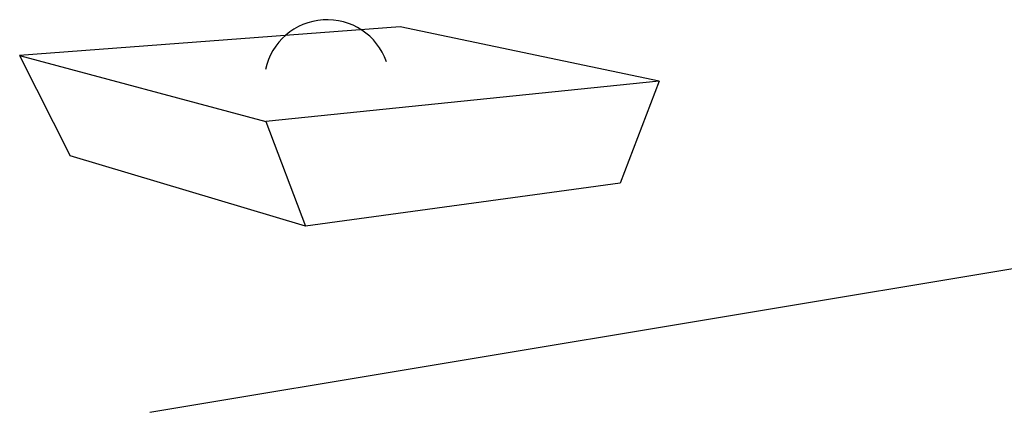
# Model space of a CAD drawing. Extents: x 16 to 252, y 17 to 320.
# Drawn here: x 91 to 105, y 314 to 320 of the extents above; entities that cross this region are included whole.
import ezdxf

# ---------------------------------------------------------------- set-up
doc = ezdxf.new("R2010")
doc.units = 0
doc.header["$MEASUREMENT"] = 0
doc.layers.add('ST2500', color=7, linetype='Continuous')

msp = doc.modelspace()

# ---------------------------------------------------------------- linework, layer by layer
at = {"layer": 'ST2500', "color": 7, "linetype": 'Continuous'}
for p, q in [((96.116, 319.777), (90.796, 319.375)), ((99.742, 319.018), (96.116, 319.777)), ((90.796, 319.375), (91.504, 317.973)), ((90.796, 319.375), (94.238, 318.452)), ((99.742, 319.018), (94.238, 318.452)), ((99.742, 319.018), (99.197, 317.588)), ((94.238, 318.452), (94.794, 316.988)), ((94.794, 316.988), (91.504, 317.973)), ((99.197, 317.588), (94.794, 316.988)), ((92.617, 314.387), (110.959, 317.444))]:
    msp.add_line(p, q, dxfattribs=at)
msp.add_arc((95.096, 318.995), 0.882, 19.4327, 167.9501, dxfattribs=at)

doc.saveas('drawing.dxf')
